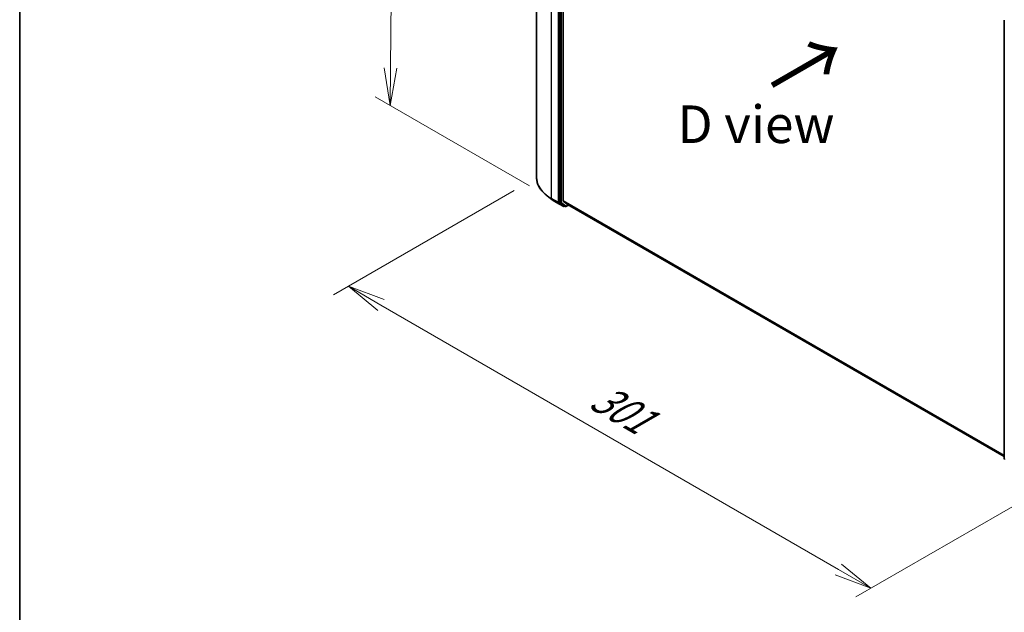
# Model space of a CAD drawing. Units: millimetres. Extents: x 72 to 9898, y 40 to 2007.
# Drawn here: x 72 to 400, y 743 to 940 of the extents above; entities that cross this region are included whole.
import ezdxf

# ---------------------------------------------------------------- set-up
doc = ezdxf.new("R2010")
doc.units = ezdxf.units.MM
doc.header["$LTSCALE"] = 5
doc.layers.get('Defpoints').update_dxf_attribs({"lineweight": 25})
for name, color, linetype, lineweight in [('Border (ISO)', 7, 'Continuous', 35), ('Dimension (ISO)', 7, 'Continuous', 18), ('Symbol (ISO)', 7, 'Continuous', 18), ('Visible (ISO)', 7, 'Continuous', 35), ('Visible Narrow (ISO)', 7, 'Continuous', 25)]:
    doc.layers.add(name, color=color, linetype=linetype, lineweight=lineweight)
doc.styles.add('Note Text (TK)', font='MS PGothic.ttf')
doc.dimstyles.new('Default - Method 1b (TK)', dxfattribs={"dimscale": 5, "dimtxt": 2.5, "dimasz": 2.5, "dimexe": 1, "dimexo": 1.5, "dimgap": 1, "dimtad": 1, "dimdsep": 46, "dimtxsty": 'Note Text (TK)', "dimblk": 'OPEN', "dimcen": 0.09, "dimdle": 5, "dimclrd": 100, "dimclre": 100, "dimclrt": 7, "dimadec": 1, "dimazin": 1, "dimtfac": 1, "dimtmove": 0, "dimatfit": 3, "dimldrblk": 'OPEN', "dimfxl": 1, "dimtolj": 1, "dimlwd": -1, "dimlwe": -1, "dimarcsym": 0})

# ---------------------------------------------------------------- blocks, each defined once
blk = doc.blocks.new('Borders tk図枠')
at = {"layer": 'Border (ISO)'}
blk.add_line((14.5, 289), (14.5, 8), dxfattribs=at)
blk = doc.blocks.new('_Open')
at = {"color": 0, "linetype": 'ByBlock', "lineweight": -2}
for p, q in [((-1, 0.167), (0, 0)), ((-1, -0.167), (0, 0)), ((0, 0), (-1, 0))]:
    blk.add_line(p, q, dxfattribs=at)
blk = doc.blocks.new('*D17')
at = {"layer": 'Defpoints', "color": 0}
for p in [(244.41, 887.9), (426.73, 792.37), (355.6, 751.3)]:
    blk.add_point(p, dxfattribs=at)
at = {"layer": 'Dimension (ISO)', "color": 100}
for p, q in [((236.91, 883.57), (176.82, 848.88)), ((192.64, 845.51), (344.78, 757.55)), ((419.24, 788.04), (350.6, 748.41))]:
    blk.add_line(p, q, dxfattribs=at)
at = {"layer": 'Dimension (ISO)', "color": 100, "xscale": 12.5, "yscale": 12.5, "zscale": 12.5}
for p, rotation in [((181.81, 851.77), 149.9673555042324), ((355.6, 751.3), 329.9673555042324)]:
    blk.add_blockref('_Open', p, dxfattribs=dict(at, rotation=rotation))
at = {"layer": 'Dimension (ISO)', "color": 7, "insert": (263.77, 816.05), "char_height": 12.5, "attachment_point": 4, "rotation": 329.9674, "style": 'Note Text (TK)'}
blk.add_mtext('\\A1;{\\Q29.967;\\W0.817;\\H0.816x;301}', dxfattribs=at)
blk = doc.blocks.new('*D19')
at = {"layer": 'Defpoints', "color": 0}
for p in [(251.14, 1030.32), (195.68, 911.87), (249.45, 880.82)]:
    blk.add_point(p, dxfattribs=at)
at = {"layer": 'Dimension (ISO)', "color": 100}
for p, q in [((243.69, 1034.62), (192.4, 1064.23)), ((197.22, 1048.87), (195.82, 924.37)), ((242, 885.12), (190.71, 914.74))]:
    blk.add_line(p, q, dxfattribs=at)
at = {"layer": 'Dimension (ISO)', "color": 100, "xscale": 12.5, "yscale": 12.5, "zscale": 12.5}
for p, rotation in [((197.36, 1061.37), 89.3524177151069), ((195.68, 911.87), 269.3524177151069)]:
    blk.add_blockref('_Open', p, dxfattribs=dict(at, rotation=rotation))
at = {"layer": 'Dimension (ISO)', "color": 7, "insert": (185.08, 967.66), "char_height": 12.5, "attachment_point": 4, "rotation": 89.3524, "style": 'Note Text (TK)'}
blk.add_mtext('\\A1;{\\Q29.352;\\W0.822;\\H0.816x;\\fMS PGothic|b0|i0;{\\H12.4500;221.5}}', dxfattribs=at)

msp = doc.modelspace()

# ---------------------------------------------------------------- linework, layer by layer
at = {"layer": 'Visible (ISO)'}
for p, q in [((244.4051, 1033.9729), (244.4051, 887.9018)), ((251.9425, 1025.6649), (251.9425, 879.7437)), ((253.2388, 880.2121), (253.2388, 1025.3326)), ((399.9492, 794.3518), (399.9492, 940.273)), ((249.6282, 880.5183), (247.8688, 881.8728)), ((251.0154, 879.5947), (253.1957, 878.3359)), ((251.9844, 879.6359), (253.4445, 878.4919)), ((253.2798, 880.1051), (254.659, 878.9903)), ((253.5793, 878.4131), (253.4457, 878.3359)), ((253.8668, 878.2471), (253.4543, 878.4853)), ((254.1168, 878.2471), (255.0305, 878.7746)), ((254.6698, 878.9829), (399.9492, 795.1058))]:
    msp.add_line(p, q, dxfattribs=at)
for centre, start, end in [((253.3207, 878.5525), 240, 300), ((253.9918, 878.4636), 240, 300), ((400.1992, 794.3518), 180, 231.919639)]:
    msp.add_arc(centre, 0.25, start, end, dxfattribs=at)
for centre, start_param, end_param in [((252.1192, 879.8458), 5.49778714, 6.20140093), ((253.4156, 880.3142), 5.49778714, 6.19252542), ((253.5793, 878.7018), 6.20140093, 6.28318531), ((254.7948, 879.1994), 6.19252542, 6.28318531)]:
    msp.add_ellipse(centre, major_axis=(-0.125, -0.2165), ratio=0.57735027, start_param=start_param, end_param=end_param, dxfattribs=at)
for points, knots in [([(247.8688, 881.8728), (247.427, 882.2129), (247.0223, 882.5702), (246.2937, 883.3138), (245.9699, 883.7002), (245.4095, 884.4963), (245.1727, 884.906), (244.7915, 885.7423), (244.6469, 886.1688), (244.4537, 887.0309), (244.4051, 887.4663), (244.4051, 887.9018)], [3.28352797, 3.28352797, 3.28352797, 3.28352797, 3.412220539, 3.412220539, 3.540913109, 3.540913109, 3.669605678, 3.669605678, 3.798298248, 3.798298248, 3.926990817, 3.926990817, 3.926990817, 3.926990817]), ([(249.6282, 880.5183), (249.7131, 880.4529), (249.7997, 880.3882), (249.9758, 880.2604), (250.0654, 880.1972), (250.2475, 880.0724), (250.3401, 880.0108), (250.5281, 879.8891), (250.6236, 879.8291), (250.8174, 879.7107), (250.9157, 879.6523), (251.0154, 879.5947)], [2.999657337, 2.999657337, 2.999657337, 2.999657337, 3.0280444, 3.0280444, 3.056431464, 3.056431464, 3.084818527, 3.084818527, 3.11320559, 3.11320559, 3.141592654, 3.141592654, 3.141592654, 3.141592654])]:
    msp.add_open_spline(points, degree=3, knots=knots, dxfattribs=at)
at = {"layer": 'Visible Narrow (ISO)'}
for p, q in [((249.4087, 880.9276), (249.4087, 1026.9986)), ((251.5889, 1025.7399), (251.5889, 879.6688)), ((252.3549, 1025.4268), (252.3549, 879.5056)), ((252.7085, 879.5056), (252.7085, 1025.4268)), ((251.5889, 879.6688), (249.4087, 880.9276)), ((249.4506, 880.8197), (251.6309, 879.561)), ((251.0056, 879.6013), (249.4506, 880.8197)), ((253.1859, 878.3426), (251.0056, 879.6013)), ((251.6309, 879.561), (253.1859, 878.3426)), ((252.3549, 879.5056), (251.9425, 879.7437)), ((251.9425, 879.6688), (251.9425, 879.7437)), ((251.9844, 879.6359), (251.9425, 879.6688)), ((251.9844, 879.6359), (252.3969, 879.3978)), ((252.3969, 879.3978), (253.857, 878.2537)), ((254.1685, 878.3616), (252.7085, 879.5056)), ((399.9492, 795.5088), (253.2388, 880.2121)), ((253.2798, 880.1051), (399.9492, 795.4255)), ((253.857, 878.2537), (253.4445, 878.4919)), ((253.4974, 878.4504), (253.4445, 878.4919)), ((253.5061, 878.4554), (253.4974, 878.4504)), ((254.9572, 878.8169), (254.1685, 878.3616)), ((399.9492, 795.107), (254.659, 878.9903))]:
    msp.add_line(p, q, dxfattribs=at)
for centre, major_axis, ratio, start_param, end_param in [((261.4884, 887.9018), (-17.0833, 0), 0.57735027, 0, 0.78539816), ((261.4884, 887.7697), (17.024, 0), 0.57735027, 3.7850555, 3.92699082), ((249.5854, 881.0296), (-0.125, -0.2165), 0.57735027, 5.49778714, 6.20140093), ((261.4884, 885.6536), (-14.8249, 0), 0.57735027, 0.64346285, 0.78539816), ((251.1404, 879.8112), (-0.125, -0.2165), 0.57735027, 6.20140093, 6.28318531), ((251.7657, 879.7709), (0.25, 0), 0.57735027, 3.92699082, 5.49778714), ((251.7657, 879.7709), (-0.125, -0.2165), 0.57735027, 5.49778714, 6.20140093), ((251.7657, 879.7709), (-0.1542, -0.1968), 0.81376746, 0.11502174, 1.68581807), ((252.5317, 879.6076), (0.25, 0), 0.57735027, 3.92699082, 5.49778714), ((252.5317, 879.6076), (-0.125, -0.2165), 0.57735027, 5.49778714, 6.20140093), ((252.5317, 879.6076), (-0.1542, -0.1968), 0.81376746, 0.11502174, 1.68581807), ((253.3207, 878.5525), (-0.1542, -0.1968), 0.81376746, 0.11502174, 1.68581807), ((253.3207, 878.5525), (-0.125, -0.2165), 0.57735027, 6.20140093, 6.28318531), ((253.3207, 878.5525), (0.125, -0.2165), 0.57735027, 0, 0.78539816), ((253.9918, 878.4636), (-0.1542, -0.1968), 0.81376746, 0.11502174, 1.68581807), ((253.9918, 878.4636), (-0.125, -0.2165), 0.57735027, 6.20140093, 6.28318531), ((253.9918, 878.4636), (0.125, -0.2165), 0.57735027, 0, 0.78539816), ((400.1992, 794.3518), (-0.25, 0), 0.57735027, 0, 0.78539816)]:
    msp.add_ellipse(centre, major_axis=major_axis, ratio=ratio, start_param=start_param, end_param=end_param, dxfattribs=at)

# ---------------------------------------------------------------- block references
at = {"xscale": 5, "yscale": 5, "zscale": 5}
msp.add_blockref('Borders tk図枠', (0, 0), dxfattribs=at)

# ---------------------------------------------------------------- texts
at = {"layer": 'Symbol (ISO)', "color": 7, "insert": (321.9708, 917.7089), "char_height": 20, "attachment_point": 4, "rotation": 30, "line_spacing_factor": 1.5, "style": 'Note Text (TK)'}
msp.add_mtext('\\fMS PGothic|b0|i0;{\\H20.0000;→}', dxfattribs=at)
at = {"layer": 'Symbol (ISO)', "color": 7, "insert": (291.2341, 905.638), "char_height": 12.5, "attachment_point": 4, "line_spacing_factor": 1.5, "style": 'Note Text (TK)'}
msp.add_mtext('\\fＭＳ Ｐゴシック|b0|i0;D view', dxfattribs=at)

# ---------------------------------------------------------------- dimensions: what is measured, and where the dimension line sits
at = {"layer": 'Dimension (ISO)', "color": 100}
for base, p1, p2, angle, text, picture, middle in [((195.6751, 911.867), (251.1404, 1030.3188), (249.4506, 880.8197), 89.352418, '{\\Q29.352;\\W0.822;\\H0.816x;\\fMS PGothic|b0|i0;{\\H12.4500;221.5}}', '*D19', (196.52, 986.6165)), ((355.6005, 751.2978), (244.4051, 887.9018), (426.7326, 792.3659), 149.967356, '{\\Q29.967;\\W0.817;\\H0.816x;301}', '*D17', (267.8691, 802.0162))]:
    dim = msp.add_linear_dim(base=base, p1=p1, p2=p2, angle=angle, text=text, dimstyle='Default - Method 1b (TK)', override={"dimgap": 1, "dimdec": 0, "dimlfac": 0.2, "dimtol": 0, "dimlim": 0, "dimtp": 0, "dimtm": 0, "dimtdec": 0, "dimtofl": 0, "dimatfit": 1}, dxfattribs=at)
    dim.commit()
    dim.dimension.update_dxf_attribs({"geometry": picture, "text_midpoint": middle, "dimtype": 160})

doc.saveas('drawing.dxf')
